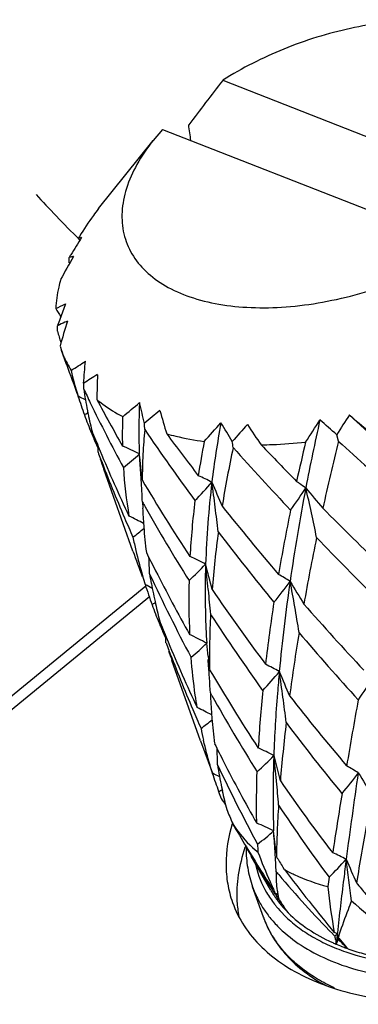
# Model space of a CAD drawing. Extents: x 4549 to 18960, y -5214 to -1544.
# Drawn here: x 8892 to 8896, y -4413 to -4403 of the extents above; entities that cross this region are included whole.
import ezdxf

# ---------------------------------------------------------------- set-up
doc = ezdxf.new("R2010")
doc.units = 0
doc.header["$LTSCALE"] = 0.64311
doc.header["$MEASUREMENT"] = 0
doc.layers.get('0').update_dxf_attribs({"linetype": 'CONTINUOUS'})
doc.layers.add('02___PRT_ALL_AXES', color=7, linetype='CONTINUOUS')
doc.layers.add('03___PRT_ALL_CURVES', color=7, linetype='CONTINUOUS')

msp = doc.modelspace()

# ---------------------------------------------------------------- linework, layer by layer
at = {"color": 7, "linetype": 'Continuous'}
for p, q in [((8894.4, -4403.325), (8897.525, -4404.547)), ((8893.777, -4403.835), (8893.68, -4403.948)), ((8893.777, -4403.835), (8896.902, -4405.056)), ((8893.115, -4404.653), (8893.681, -4403.947)), ((8892.938, -4404.953), (8892.904, -4404.963)), ((8892.904, -4404.963), (8892.916, -4404.975)), ((8892.916, -4404.975), (8892.921, -4404.98)), ((8892.715, -4406.075), (8892.731, -4406.123)), ((8895.598, -4407.059), (8895.582, -4406.995)), ((8893.573, -4407.194), (8893.573, -4407.199)), ((8893.556, -4407.461), (8893.555, -4407.443)), ((8893.568, -4407.69), (8893.571, -4407.753)), ((8893.582, -4407.935), (8893.583, -4407.948)), ((8893.604, -4408.562), (8889.138, -4412.214)), ((8893.641, -4408.672), (8889.286, -4412.233)), ((8894.252, -4408.6), (8894.251, -4408.594)), ((8894.265, -4409.137), (8894.265, -4409.15)), ((8894.25, -4409.286), (8894.254, -4409.319)), ((8894.257, -4409.424), (8894.256, -4409.409)), ((8894.272, -4409.664), (8894.27, -4409.631)), ((8894.272, -4409.664), (8894.274, -4409.699)), ((8894.287, -4409.691), (8894.272, -4409.664)), ((8894.288, -4409.916), (8894.289, -4409.928)), ((8894.171, -4410.162), (8894.294, -4410.495)), ((8894.929, -4410.313), (8894.997, -4410.576)), ((8894.957, -4410.579), (8894.957, -4410.572)), ((8894.965, -4411.095), (8894.964, -4411.097)), ((8894.633, -4411.26), (8894.631, -4411.266)), ((8894.635, -4411.256), (8894.633, -4411.26)), ((8894.646, -4411.258), (8894.651, -4411.267)), ((8894.899, -4411.708), (8894.695, -4411.354)), ((8894.953, -4411.512), (8894.954, -4411.591)), ((8895.023, -4411.469), (8895.038, -4411.494)), ((8894.709, -4411.671), (8894.709, -4411.671)), ((8894.548, -4411.819), (8894.548, -4411.823)), ((8894.946, -4411.782), (8894.947, -4411.784)), ((8894.963, -4411.772), (8894.961, -4411.774)), ((8894.974, -4411.801), (8894.961, -4411.774)), ((8894.966, -4411.77), (8894.963, -4411.772)), ((8894.964, -4411.75), (8894.973, -4411.754)), ((8894.967, -4411.811), (8894.97, -4411.815)), ((8894.978, -4411.811), (8894.974, -4411.801)), ((8894.981, -4411.797), (8894.984, -4411.802)), ((8894.984, -4411.802), (8894.988, -4411.807)), ((8894.821, -4411.984), (8894.821, -4411.984)), ((8895.588, -4412.149), (8895.587, -4412.158)), ((8895.587, -4412.158), (8895.592, -4412.177)), ((8895.592, -4412.211), (8895.59, -4412.185)), ((8895.592, -4412.177), (8895.597, -4412.195)), ((8895.597, -4412.195), (8895.603, -4412.202)), ((8895.603, -4412.202), (8895.622, -4412.225)), ((8895.607, -4412.163), (8895.607, -4412.166)), ((8895.558, -4412.257), (8895.562, -4412.259)), ((8895.577, -4412.262), (8895.575, -4412.256)), ((8895.577, -4412.257), (8895.577, -4412.262)), ((8895.578, -4412.258), (8895.577, -4412.262)), ((8895.682, -4412.307), (8895.685, -4412.308)), ((8895.69, -4412.307), (8895.686, -4412.303)), ((8895.687, -4412.303), (8895.69, -4412.307))]:
    msp.add_line(p, q, dxfattribs=at)
for centre, radius, start, end in [((8944.859, -4442.146), 63.664, 142.42732, 142.95013), ((8880.333, -4405.837), 13.867, 7.8233, 8.4995), ((8903.929, -4411.934), 13.021, 147.5748, 148.5106), ((8894.885, -4406.103), 2.286, 149.421, 150.0942), ((8901.222, -4409.957), 9.651, 150.126, 151.7459), ((8905.832, -4413.106), 15.256, 148.4906, 148.6084), ((8884.103, -4405.13), 8.707, 359.4536, 359.8013), ((8887.759, -4395.58), 11.238, 295.9143, 296.4847), ((8897.404, -4402.789), 5.551, 211.4827, 212.4978), ((8914.597, -4413.575), 23.224, 160.0191, 160.4186), ((8922.206, -4416.287), 31.303, 160.4089, 160.5514), ((8900.247, -4408.181), 7.821, 162.4182, 164.3775), ((8882.854, -4405.71), 9.837, 358.7644, 359.097), ((8907.583, -4401.58), 15.515, 196.2518, 196.7081), ((8884.791, -4393.729), 14.945, 302.5378, 303.218), ((8818.975, -4400.331), 74.238, 355.2638, 355.44135), ((8908.616, -4400.615), 16.812, 199.6325, 200.827), ((8896.703, -4405.411), 3.981, 193.3161, 197.2673), ((8894.373, -4408.545), 2.518, 120.3019, 124.1358), ((8899.51, -4406.651), 6.413, 177.5027, 179.802), ((8880.958, -4406.603), 12.003, 0.3876, 0.6772), ((8896.788, -4405.98), 3.866, 188.0502, 191.3998), ((8909.006, -4398.889), 17.768, 205.4404, 205.9431), ((8908.968, -4401.136), 16.969, 198.7607, 199.4549), ((8890.777, -4410.824), 4.734, 62.2785, 63.3363), ((8910.131, -4397.572), 19.292, 207.9983, 209.6301), ((8910.018, -4398.388), 18.898, 205.9674, 208.2488), ((8883.323, -4394.593), 15.811, 309.4253, 310.2496), ((8899.045, -4406.947), 5.514, 177.0098, 182.5325), ((8881.501, -4409.551), 12.38, 12.4736, 13.5058), ((8892.249, -4405.626), 1.366, 301.7438, 303.5355), ((8897.361, -4405.189), 4.675, 199.9948, 202.4702), ((8896.941, -4405.951), 4.022, 191.3815, 191.8817), ((8897.072, -4405.922), 4.156, 191.8945, 194.6323), ((8898.405, -4406.999), 5.045, 177.8047, 181.2637), ((8896.149, -4409.796), 3.883, 128.1552, 131.2614), ((8899.397, -4405.234), 5.845, 194.959, 197.4224), ((8885.135, -4400.361), 12.145, 326.472, 327.7554), ((8917.373, -4411.778), 22.514, 167.3316, 169.1559), ((8891.645, -4411.269), 5.811, 47.354, 49.6506), ((8900.172, -4409.73), 5.343, 146.5908, 149.2077), ((8900.774, -4400.871), 7.787, 229.4504, 231.3908), ((8998.484, -4293.919), 152.649, 227.68078, 227.99869), ((8899.266, -4407.502), 5.701, 174.3459, 176.9033), ((8877.813, -4407.994), 15.815, 3.822, 4.0514), ((8913.232, -4393.592), 23.746, 214.2035, 216.3737), ((8883.514, -4397.165), 14.571, 317.2138, 318.232), ((8904.249, -4408.697), 10.035, 169.5176, 173.0626), ((8888.402, -4410.667), 7.083, 30.587, 32.4017), ((8898.19, -4410.224), 4.859, 136.6425, 139.419), ((8899.934, -4403.459), 6.294, 213.0109, 215.3251), ((8897.514, -4405.127), 4.841, 202.4636, 202.8804), ((8909.718, -4400.185), 17.995, 202.1583, 202.82), ((8897.631, -4405.077), 4.968, 202.885, 204.3915), ((8914.157, -4391.977), 25.274, 216.4249, 217.6552), ((8882.301, -4407.21), 10.809, 0.1917, 0.5464), ((8892.025, -4410.223), 3.388, 63.503, 66.7652), ((8903.346, -4408.801), 9.302, 169.2307, 171.445), ((8905.405, -4409.513), 11.154, 167.649, 170.8126), ((8870.995, -4410.689), 23.782, 8.6142, 8.7709), ((8921.064, -4383.351), 35.643, 221.8394, 223.2507), ((8924.317, -4378.979), 40.767, 223.6092, 224.3506), ((8915.926, -4412.052), 21.259, 166.443, 167.5724), ((8922.113, -4413.579), 27.304, 166.1851, 167.68), ((8957.424, -4338.686), 92.181, 227.87856, 228.39903), ((8909.812, -4400.829), 17.868, 200.7992, 201.0388), ((8910.217, -4399.973), 18.538, 202.824, 205.0925), ((8897.586, -4405.773), 4.691, 198.2622, 199.6264), ((8910.208, -4400.674), 18.293, 201.0456, 203.1111), ((8891.832, -4405.36), 2.502, 307.9704, 312.9466), ((8872.886, -4409.544), 20.784, 6.1303, 6.5007), ((8879.256, -4408.36), 14.328, 3.9089, 4.6802), ((8899.262, -4407.502), 5.696, 176.9506, 179.5849), ((8898.53, -4406.993), 5.17, 183.7605, 189.3718), ((8870.054, -4409.85), 23.633, 5.9922, 6.1344), ((8879.49, -4408.344), 14.094, 3.6669, 3.9074), ((8867.415, -4410.127), 26.286, 5.8212, 5.9914), ((8893.247, -4409.468), 2.24, 62.3023, 66.2931), ((8879.822, -4408.324), 13.761, 2.637, 3.5932), ((8911.798, -4396.606), 21.22, 210.7672, 213.2921), ((8891.491, -4405.072), 3.694, 315.2091, 319.2173), ((8903.824, -4408.646), 9.606, 173.0601, 178.132), ((8874.75, -4410.281), 19.737, 7.3884, 8.1441), ((8920.789, -4396.258), 28.781, 202.9589, 203.4938), ((8916.532, -4411.619), 21.658, 169.1509, 171.749), ((8891.305, -4404.993), 4.707, 323.7946, 327.211), ((8863.24, -4414.717), 32.816, 11.7078, 12.6284), ((8902.558, -4401.623), 9.396, 219.047, 220.7188), ((8911.215, -4397.74), 20.259, 209.418, 209.5747), ((8899.24, -4407.501), 5.675, 182.5425, 184.3788), ((8911.659, -4397.483), 20.772, 209.5864, 212.0402), ((8902.794, -4408.735), 8.746, 173.0378, 176.8459), ((8875.367, -4410.201), 19.114, 6.619, 7.3887), ((8915.709, -4390.766), 27.242, 218.5187, 220.4484), ((8925.622, -4377.697), 42.597, 224.877, 226.0645), ((8910.592, -4400.513), 18.709, 203.105, 203.7677), ((8891.582, -4411.657), 4.245, 61.9054, 64.2047), ((8914.72, -4411.807), 20.027, 168.3807, 170.3204), ((8892.389, -4406.569), 1.836, 306.0656, 310.6402), ((8899.205, -4407.504), 5.64, 184.5175, 187.1933), ((8898.541, -4406.992), 5.181, 191.8197, 193.3825), ((8904.608, -4409.388), 10.347, 172.2748, 175.6092), ((8914.778, -4392.444), 25.672, 217.2906, 219.3645), ((8920.535, -4413.232), 25.689, 168.3807, 169.9411), ((8922.165, -4382.329), 37.145, 223.8396, 225.2236), ((8910.971, -4401.956), 18.58, 199.6277, 200.4964), ((8898.525, -4406.995), 5.165, 193.3815, 196.4102), ((8910.961, -4399.625), 19.36, 206.3264, 206.9595), ((8881.885, -4408.757), 11.762, 1.5767, 2.4148), ((8892.839, -4410.956), 2.967, 62.1889, 65.6615), ((8892.05, -4406.316), 2.964, 312.4696, 317.1417), ((8804.888, -4431.568), 92.307, 14.41013, 14.57932), ((8878.274, -4410.196), 16.057, 5.7253, 6.6642), ((8898.5, -4407.003), 5.139, 196.4119, 197.4576), ((8899.041, -4407.528), 5.474, 189.528, 190.5791), ((8910.994, -4400.329), 19.151, 205.0375, 207.922), ((8911.065, -4399.572), 19.476, 206.96, 209.1594), ((8894.056, -4410.157), 1.949, 57.6481, 61.7791), ((8911.198, -4402.554), 18.593, 198.795, 199.4731), ((8891.153, -4413.115), 5.184, 60.9316, 61.858), ((8898.97, -4407.541), 5.401, 190.5781, 192.8711), ((8901.706, -4408.7), 7.657, 178.5231, 182.7043), ((8891.831, -4406.142), 4.036, 320.1787, 324.0613), ((8914.097, -4411.264), 19.197, 171.7553, 174.5606), ((8871.988, -4412.822), 23.51, 9.2611, 10.5673), ((8907.147, -4401.34), 14.021, 210.7609, 211.881), ((8878.842, -4410.139), 15.487, 4.7661, 5.7035), ((8912.538, -4396.124), 22.102, 214.3531, 216.8145), ((8892.969, -4407.699), 1.264, 303.5675, 305.4046), ((8898.415, -4407.032), 5.049, 199.9264, 202.1988), ((8898.86, -4407.566), 5.289, 192.8737, 195.0052), ((8911.932, -4411.366), 17.205, 171.176, 173.3336), ((8916.026, -4390.506), 27.653, 221.2684, 223.1815), ((8903.39, -4409.305), 9.127, 177.1578, 178.9476), ((8912.091, -4397.21), 21.283, 213.1623, 215.7299), ((8898.383, -4407.045), 5.014, 202.201, 202.7671), ((8910.882, -4401.992), 18.484, 202.0637, 202.7422), ((8898.355, -4407.056), 4.984, 202.7661, 204.2356), ((8883.788, -4409.255), 10.025, 0.6191, 1.0136), ((8892.469, -4412.461), 3.752, 61.9316, 64.9657), ((8916.729, -4412.586), 21.828, 170.6468, 172.3897), ((8914.861, -4392.38), 25.777, 220.2613, 222.3286), ((8911.05, -4402.609), 18.435, 200.771, 201.0293), ((8910.624, -4402.102), 18.204, 202.7369, 205.0736), ((8892.613, -4407.513), 2.304, 309.2918, 314.737), ((8876.229, -4411.241), 18.127, 6.1907, 6.6224), ((8902.743, -4409.292), 8.48, 179.045, 180.8942), ((8898.596, -4407.645), 5.013, 198.3701, 199.6208), ((8910.805, -4402.705), 18.172, 201.0245, 203.1037), ((8881.167, -4410.356), 13.123, 4.1389, 4.5333), ((8872.554, -4411.637), 21.823, 5.8197, 6.098), ((8893.736, -4411.648), 2.534, 60.4287, 64.0885), ((8881.454, -4410.336), 12.836, 3.3891, 4.0711), ((8910.703, -4399.784), 19.057, 210.3894, 213.2585), ((8892.352, -4407.286), 3.406, 316.3024, 320.6805), ((8876.877, -4412.176), 18.314, 7.7399, 8.5783), ((8923.526, -4397.532), 30.926, 202.6545, 203.1605), ((8881.659, -4410.323), 12.63, 3.1425, 3.3879), ((8892.24, -4407.219), 4.365, 324.7624, 328.4751), ((8910.294, -4400.723), 18.348, 209.2605, 212.1334), ((8908.11, -4410.972), 13.362, 174.2741, 176.838), ((8911.856, -4396.648), 21.242, 217.894, 220.4188), ((8901.601, -4409.327), 7.337, 182.907, 184.6047), ((8877.555, -4412.084), 17.63, 6.8842, 7.7425), ((8954.703, -4420.483), 59.871, 169.66095, 170.32544), ((8910.446, -4402.857), 17.782, 203.108, 203.7982), ((8892.134, -4413.957), 4.599, 62.0867, 64.2007), ((8893.164, -4408.611), 1.744, 305.4328, 310.2388), ((8900.969, -4409.377), 6.703, 184.7121, 186.9646), ((8912.171, -4412.003), 17.233, 173.2296, 175.251), ((8911.039, -4397.998), 19.969, 216.8403, 219.5233), ((8899.321, -4408.975), 5.253, 191.6097, 192.9883), ((8909.796, -4402.498), 17.286, 206.424, 207.1128), ((8883.909, -4410.629), 10.44, 1.2116, 2.1398), ((8893.444, -4413.161), 3.212, 62.458, 65.6575), ((8899.728, -4409.548), 5.45, 189.0824, 191.5889), ((8909.221, -4403.43), 16.43, 205.1324, 208.3445), ((8909.144, -4402.836), 16.552, 207.0991, 209.6045), ((8892.878, -4408.393), 2.81, 311.968, 316.8867), ((8880.777, -4411.947), 14.246, 5.5396, 6.5848), ((8910.267, -4405.071), 16.871, 198.7569, 199.44), ((8891.792, -4415.479), 5.576, 62.4646, 63.3405), ((8892.725, -4408.241), 3.815, 319.746, 323.8464), ((8947.302, -4418.177), 52.068, 171.5121, 172.5063), ((8894.688, -4412.276), 2.105, 57.9644, 61.7759), ((8906.536, -4404.085), 12.498, 210.8377, 212.0893), ((8881.258, -4411.901), 13.763, 4.4764, 5.5089), ((8909.201, -4400.794), 17.246, 214.5535, 217.6115), ((8893.743, -4409.628), 1.224, 300.1642, 302.1631), ((8898.007, -4409.357), 3.884, 200.0103, 201.1558), ((8899.339, -4409.624), 5.053, 191.6244, 192.0292), ((8899.078, -4409.681), 4.787, 192.0192, 194.407), ((8939.213, -4417.903), 44.167, 170.6215, 171.4276), ((8901.268, -4405.998), 8.369, 214.668, 215.2104), ((8909.113, -4404.872), 15.85, 202.2422, 202.5279), ((8907.438, -4411.627), 12.485, 176.3239, 177.556), ((8908.682, -4401.78), 16.42, 213.4296, 216.6111), ((8908.961, -4404.935), 15.685, 202.5279, 202.8164), ((8914.127, -4399.518), 22.746, 210.3707, 211.0753), ((8893.176, -4414.688), 4, 64.0172, 66.7688), ((8987.195, -4427.516), 92.78, 169.75414, 170.14161), ((8893.421, -4409.44), 2.236, 306.8072, 312.3551), ((8871.167, -4413.784), 23.912, 5.9075, 6.4636), ((8883.752, -4411.972), 11.21, 3.42, 4.502), ((8905.738, -4411.552), 10.783, 177.5813, 178.9788), ((8902.344, -4406.833), 8.884, 209.9014, 213.2183), ((8895.906, -4411.279), 1.263, 179.2908, 179.7509), ((8913.605, -4399.834), 22.135, 211.0981, 212.2261), ((8901.63, -4410.884), 6.878, 182.8833, 183.5764), ((8900.867, -4409.001), 6.525, 200.7573, 203.6593), ((8883.987, -4411.958), 10.975, 3.1208, 3.4171), ((8894.476, -4413.741), 2.645, 62.9331, 66.2943), ((8895.756, -4411.211), 1.04, 191.3806, 193.4268), ((8884.15, -4411.949), 10.812, 2.3172, 3.1221), ((8907.833, -4403.592), 15.038, 211.1009, 211.5875), ((8893.208, -4409.218), 3.287, 314.242, 318.7332), ((8880.615, -4413.509), 15.213, 6.3835, 8.0198), ((8914.135, -4403.528), 20.059, 203.0645, 203.8258), ((8895.743, -4411.214), 1.028, 193.4266, 210.2246), ((8902.485, -4405.287), 9.772, 219.5686, 219.8178), ((8914.341, -4396.692), 24.324, 217.4832, 219.4418), ((8900.759, -4409.048), 6.407, 203.6635, 204.4161), ((8902.185, -4405.545), 9.376, 219.7841, 224.87), ((8927.007, -4416.085), 31.827, 171.85, 172.0261), ((8907.584, -4402.047), 15.2, 219.0868, 219.6699), ((8895.794, -4411.185), 1.086, 210.178, 217.8359), ((8913.123, -4400.136), 21.567, 212.2298, 212.415), ((8895.808, -4411.185), 1.049, 209.9268, 212.8416), ((8902.098, -4406.991), 8.592, 213.2349, 213.5873), ((8900.704, -4409.073), 6.347, 204.4165, 204.8633), ((8895.881, -4411.576), 0.926, 188.3718, 191.1166), ((8903.871, -4410.726), 8.436, 186.4264, 189.6869), ((8895.741, -4411.753), 1.195, 183.3568, 190.823), ((8895.826, -4411.173), 1.07, 212.8397, 214.6489), ((8902.061, -4407.016), 8.547, 213.5874, 213.8293), ((8892.899, -4416.269), 4.969, 65.4432, 65.6793), ((8895.842, -4411.162), 1.09, 214.7865, 216.2408), ((8895.851, -4411.156), 1.1, 216.239, 216.5543), ((8894.014, -4410.455), 1.624, 305.8967, 306.2644), ((8895.864, -4411.146), 1.117, 216.8052, 218.6087), ((8895.821, -4411.587), 0.866, 191.1355, 192.3084), ((8895.782, -4411.596), 0.826, 192.3037, 194.1253), ((8900.569, -4409.136), 6.198, 205.5658, 205.9377), ((8895.724, -4411.611), 0.766, 195.0248, 196.5088), ((8912.652, -4400.437), 21.007, 212.7685, 212.9392), ((8895.696, -4411.619), 0.736, 196.5089, 198.0289), ((8902.333, -4404.083), 10.167, 229.53, 234.4324), ((8895.843, -4411.149), 1.146, 217.7733, 219.5205), ((8895.877, -4411.12), 1.191, 219.5306, 224.3334), ((8895.898, -4411.118), 1.161, 218.6191, 223.5622), ((8912.469, -4400.556), 20.789, 212.9391, 213.1425), ((8895.818, -4411.628), 1.059, 199.6452, 206.4848), ((8895.858, -4411.607), 1.104, 206.542, 215.2542), ((8895.893, -4411.582), 1.147, 215.2327, 217.0457), ((8896.325, -4410.504), 1.914, 244.5018, 245.2207), ((8896.345, -4410.46), 1.962, 245.2225, 246.3646), ((8901.889, -4405.832), 8.964, 224.9062, 225.1027), ((8894.256, -4415.278), 3.392, 67.1352, 67.474), ((8893.764, -4410.192), 2.682, 312.1147, 312.4731), ((8903.645, -4410.763), 8.207, 189.9505, 190.238), ((8903.604, -4410.771), 8.165, 190.238, 190.4828), ((8894.254, -4415.283), 3.397, 66.8945, 67.1352), ((8893.777, -4410.207), 2.662, 312.4731, 312.8511), ((8917.725, -4414.505), 22.261, 174.0841, 174.2046), ((8898.807, -4413.223), 3.37, 162.9978, 163.3652), ((8918.821, -4414.619), 23.364, 173.955, 174.084), ((8899.03, -4413.291), 3.603, 162.5697, 162.9971), ((8901.799, -4405.923), 8.836, 225.3738, 226.2213), ((8899.472, -4413.431), 4.067, 161.8786, 162.3163), ((8912.233, -4398.413), 21.604, 219.7418, 220.0115), ((8896.363, -4410.419), 2.007, 246.4616, 246.7888), ((8896.387, -4410.362), 2.069, 246.7966, 248.6684), ((8896.423, -4410.269), 2.168, 248.6651, 250.001)]:
    msp.add_arc(centre, radius, start, end, dxfattribs=at)
for points, knots in [([(8897.022, -4402.755), (8896.821, -4402.712), (8896.382, -4402.682), (8895.709, -4402.771), (8895.03, -4402.982), (8894.6, -4403.199), (8894.4, -4403.325)], [0, 0, 0, 0, 0.224996, 0.476505, 0.740343, 1, 1, 1, 1]), ([(8893.68, -4403.948), (8893.617, -4404.026), (8893.509, -4404.183), (8893.396, -4404.434), (8893.347, -4404.68), (8893.365, -4404.915), (8893.451, -4405.129), (8893.602, -4405.314), (8893.809, -4405.464), (8894.067, -4405.577), (8894.367, -4405.651), (8894.702, -4405.684), (8895.063, -4405.676), (8895.572, -4405.609), (8896.205, -4405.43), (8896.681, -4405.195), (8896.902, -4405.056)], [0, 0, 0, 0, 0.060134, 0.114375, 0.163504, 0.20916, 0.253794, 0.300129, 0.350444, 0.40615, 0.467776, 0.535141, 0.607537, 0.683883, 0.842762, 1, 1, 1, 1]), ([(8893.115, -4404.653), (8893.096, -4404.677), (8893.026, -4404.769), (8892.961, -4404.866), (8892.917, -4404.94)], [0, 0, 0, 0, 0.257527, 1, 1, 1, 1]), ([(8892.853, -4405.15), (8892.85, -4405.15), (8892.835, -4405.152), (8892.82, -4405.156), (8892.809, -4405.16)], [0, 0, 0, 0, 0.245657, 1, 1, 1, 1]), ([(8892.721, -4405.389), (8892.714, -4405.414), (8892.689, -4405.512), (8892.674, -4405.613), (8892.67, -4405.688)], [0, 0, 0, 0, 0.257639, 1, 1, 1, 1]), ([(8892.791, -4405.818), (8892.782, -4405.822), (8892.748, -4405.836), (8892.714, -4405.852), (8892.689, -4405.865)], [0, 0, 0, 0, 0.248099, 1, 1, 1, 1]), ([(8892.731, -4406.123), (8892.737, -4406.141), (8892.764, -4406.212), (8892.8, -4406.28), (8892.83, -4406.328)], [0, 0, 0, 0, 0.248946, 1, 1, 1, 1]), ([(8893.096, -4406.629), (8893.116, -4406.645), (8893.201, -4406.711), (8893.292, -4406.767), (8893.364, -4406.806)], [0, 0, 0, 0, 0.242098, 1, 1, 1, 1]), ([(8893.821, -4406.984), (8893.851, -4406.992), (8893.979, -4407.025), (8894.109, -4407.049), (8894.208, -4407.063)], [0, 0, 0, 0, 0.242461, 1, 1, 1, 1]), ([(8894.799, -4407.098), (8894.837, -4407.097), (8894.991, -4407.093), (8895.144, -4407.082), (8895.26, -4407.069)], [0, 0, 0, 0, 0.245381, 1, 1, 1, 1]), ([(8895.166, -4407.477), (8895.174, -4407.482), (8895.206, -4407.503), (8895.238, -4407.525), (8895.262, -4407.542)], [0, 0, 0, 0, 0.245576, 1, 1, 1, 1]), ([(8894.223, -4408.332), (8894.22, -4408.402), (8894.215, -4408.674), (8894.222, -4408.947), (8894.235, -4409.15)], [0, 0, 0, 0, 0.254542, 1, 1, 1, 1]), ([(8894.136, -4409.816), (8894.129, -4409.774), (8894.102, -4409.601), (8894.083, -4409.428), (8894.072, -4409.297)], [0, 0, 0, 0, 0.246088, 1, 1, 1, 1]), ([(8894.987, -4409.444), (8894.98, -4409.519), (8894.954, -4409.808), (8894.937, -4410.098), (8894.929, -4410.313)], [0, 0, 0, 0, 0.258402, 1, 1, 1, 1]), ([(8894.294, -4410.495), (8894.285, -4410.468), (8894.252, -4410.355), (8894.222, -4410.242), (8894.202, -4410.155)], [0, 0, 0, 0, 0.247284, 1, 1, 1, 1]), ([(8894.929, -4410.313), (8894.927, -4410.381), (8894.919, -4410.641), (8894.921, -4410.901), (8894.928, -4411.093)], [0, 0, 0, 0, 0.262099, 1, 1, 1, 1]), ([(8894.753, -4411.013), (8894.752, -4410.969), (8894.75, -4410.793), (8894.752, -4410.616), (8894.757, -4410.482)], [0, 0, 0, 0, 0.243697, 1, 1, 1, 1]), ([(8894.499, -4411.019), (8894.458, -4411.155), (8894.423, -4411.366), (8894.446, -4411.641), (8894.479, -4411.771), (8894.502, -4411.833)], [0, 0, 0, 0, 0.517495, 0.761185, 1, 1, 1, 1]), ([(8894.503, -4411.018), (8894.52, -4411.045), (8894.595, -4411.154), (8894.688, -4411.25), (8894.766, -4411.313)], [0, 0, 0, 0, 0.242904, 1, 1, 1, 1]), ([(8894.631, -4411.266), (8894.6, -4411.357), (8894.554, -4411.54), (8894.543, -4411.729), (8894.548, -4411.819)], [0, 0, 0, 0, 0.516266, 1, 1, 1, 1]), ([(8894.643, -4411.273), (8894.642, -4411.341), (8894.653, -4411.476), (8894.687, -4411.608), (8894.709, -4411.671)], [0, 0, 0, 0, 0.504089, 1, 1, 1, 1]), ([(8894.709, -4411.671), (8894.723, -4411.711), (8894.757, -4411.789), (8894.821, -4411.9), (8894.899, -4412.006), (8895.023, -4412.139), (8895.214, -4412.288), (8895.486, -4412.431), (8895.801, -4412.54), (8896.152, -4412.612), (8896.534, -4412.648), (8896.94, -4412.646), (8897.363, -4412.607), (8897.796, -4412.531), (8898.231, -4412.42), (8898.661, -4412.276), (8899.077, -4412.1), (8899.472, -4411.897), (8899.84, -4411.67), (8900.068, -4411.501), (8900.175, -4411.413)], [0, 0, 0, 0, 0.020758, 0.041722, 0.063085, 0.085026, 0.131176, 0.181146, 0.235411, 0.294073, 0.356932, 0.423551, 0.493321, 0.565496, 0.63924, 0.713656, 0.787824, 0.860836, 0.931825, 1, 1, 1, 1]), ([(8895.679, -4411.386), (8895.671, -4411.454), (8895.638, -4411.708), (8895.608, -4411.962), (8895.588, -4412.149)], [0, 0, 0, 0, 0.265994, 1, 1, 1, 1]), ([(8895.038, -4411.494), (8895.072, -4411.512), (8895.217, -4411.583), (8895.37, -4411.637), (8895.488, -4411.67)], [0, 0, 0, 0, 0.238788, 1, 1, 1, 1]), ([(8894.502, -4411.833), (8894.532, -4411.918), (8894.616, -4412.086), (8894.802, -4412.307), (8895.043, -4412.496), (8895.336, -4412.649), (8895.673, -4412.766), (8896.193, -4412.873), (8896.918, -4412.898), (8897.829, -4412.772), (8898.748, -4412.499), (8899.611, -4412.098), (8900.134, -4411.749), (8900.37, -4411.556)], [0, 0, 0, 0, 0.041676, 0.084942, 0.13112, 0.181119, 0.235418, 0.294114, 0.423517, 0.565434, 0.713593, 0.860793, 1, 1, 1, 1]), ([(8894.954, -4411.591), (8894.954, -4411.601), (8894.956, -4411.641), (8894.96, -4411.681), (8894.964, -4411.711)], [0, 0, 0, 0, 0.256634, 1, 1, 1, 1]), ([(8895.734, -4411.817), (8895.722, -4411.848), (8895.677, -4411.962), (8895.636, -4412.078), (8895.607, -4412.163)], [0, 0, 0, 0, 0.266143, 1, 1, 1, 1]), ([(8895.057, -4411.918), (8895.117, -4411.982), (8895.257, -4412.1), (8895.416, -4412.191), (8895.501, -4412.231)], [0, 0, 0, 0, 0.48083, 1, 1, 1, 1]), ([(8894.821, -4411.984), (8894.847, -4412.057), (8894.915, -4412.199), (8895.061, -4412.391), (8895.247, -4412.559), (8895.391, -4412.651), (8895.468, -4412.693)], [0, 0, 0, 0, 0.237426, 0.480132, 0.733001, 1, 1, 1, 1]), ([(8895.025, -4411.953), (8895.066, -4411.995), (8895.157, -4412.076), (8895.311, -4412.181), (8895.485, -4412.272), (8895.61, -4412.322), (8895.675, -4412.345)], [0, 0, 0, 0, 0.230975, 0.473627, 0.729625, 1, 1, 1, 1]), ([(8895.558, -4412.718), (8895.498, -4412.69), (8895.383, -4412.631), (8895.226, -4412.525), (8895.09, -4412.407), (8895.012, -4412.319), (8894.978, -4412.273)], [0, 0, 0, 0, 0.268891, 0.523994, 0.76694, 1, 1, 1, 1]), ([(8895.675, -4412.345), (8895.813, -4412.393), (8896.112, -4412.467), (8896.418, -4412.497), (8896.578, -4412.503)], [0, 0, 0, 0, 0.477047, 1, 1, 1, 1]), ([(8895.685, -4412.308), (8895.741, -4412.328), (8895.983, -4412.405), (8896.234, -4412.446), (8896.427, -4412.461)], [0, 0, 0, 0, 0.234939, 1, 1, 1, 1])]:
    msp.add_open_spline(points, degree=3, knots=knots, dxfattribs=at)
at = {"layer": '02___PRT_ALL_AXES', "color": 7, "linetype": 'Continuous'}
for p, q in [((8892.781, -4406.265), (8892.731, -4406.123)), ((8893.47, -4408.198), (8893.168, -4407.35)), ((8894.171, -4410.162), (8893.874, -4409.329)), ((8894.821, -4411.984), (8894.709, -4411.671))]:
    msp.add_line(p, q, dxfattribs=at)
at = {"layer": '03___PRT_ALL_CURVES', "color": 40, "linetype": 'Continuous'}
msp.add_ellipse((8896.767, -4407.32), major_axis=(4.915, -3.838), ratio=0.120317, start_param=3.749081, end_param=3.910986, dxfattribs=at)

doc.saveas('drawing.dxf')
